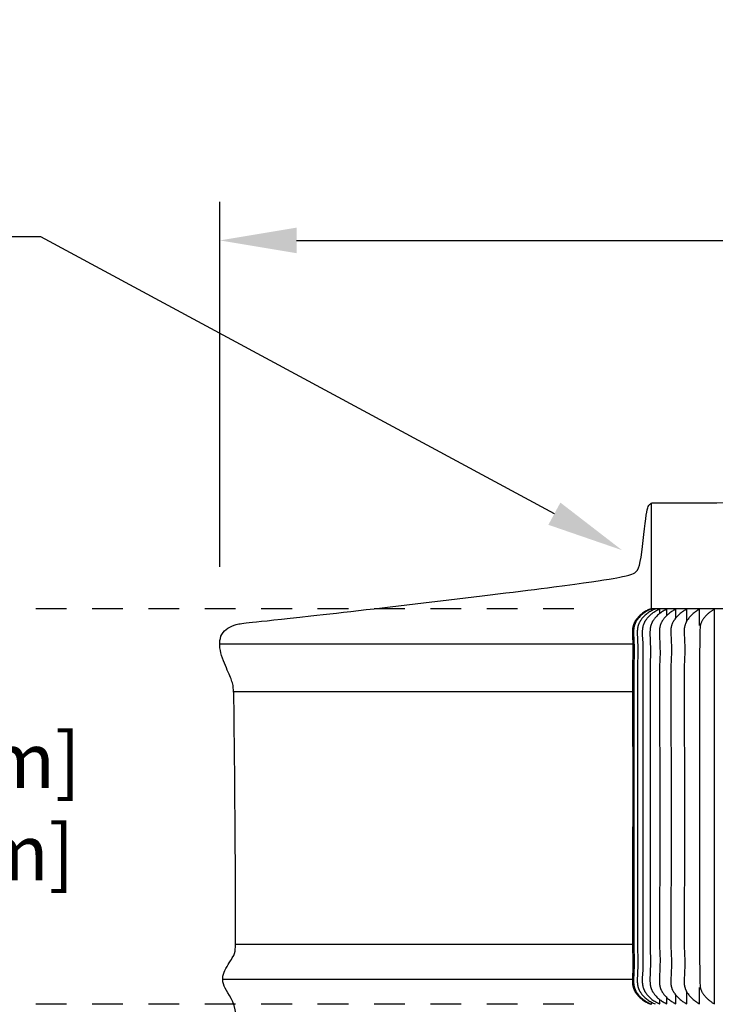
# Model space of a CAD drawing. Units: inches. Extents: x 151.1 to 168.3, y -8.5 to 3.1.
# Drawn here: x 155.4 to 158.1, y -0.7 to 3.1 of the extents above; entities that cross this region are included whole.
import ezdxf
from ezdxf import colors
from ezdxf.entities.mleader import LeaderData, LeaderLine
from ezdxf.math import Vec2, Vec3

# ---------------------------------------------------------------- set-up
doc = ezdxf.new("R2010")
doc.units = ezdxf.units.IN
doc.header["$MEASUREMENT"] = 0
doc.linetypes.add('ACAD_ISO02W100', pattern=[15, 12, -3])
doc.layers.add('DIMENSIOINS', color=1, linetype='Continuous')
doc.layers.add('RBV', color=4, linetype='Continuous')
doc.styles.add('Arial', font='arial.ttf')
doc.dimstyles.new('Dimensions', dxfattribs={"dimtxt": 0.089844, "dimasz": 0.125, "dimexe": 0.0625, "dimexo": 0.125, "dimgap": 0.09, "dimtad": 0, "dimtih": 1, "dimtoh": 1, "dimzin": 0, "dimdsep": 46, "dimlunit": 5, "dimtxsty": 'Arial', "dimcen": 0, "dimadec": 0, "dimazin": 0, "dimtfac": 1, "dimtofl": 0, "dimtmove": 0, "dimatfit": 3, "dimfxl": 1, "dimfrac": 2, "dimtolj": 1, "dimtzin": 0, "dimarcsym": 0})

# ---------------------------------------------------------------- blocks, each defined once
blk = doc.blocks.new('*D8')
at = {"layer": 'Defpoints', "color": 0, "transparency": 16777216}
for p in [(156.1807, 2.2814), (156.1807, 0.7068), (163.5498, 0.7068)]:
    blk.add_point(p, dxfattribs=at)
at = {"layer": 'DIMENSIOINS', "color": 0, "lineweight": -2, "transparency": 16777216}
for p, q in [((156.1807, 1.0068), (156.1807, 2.4314)), ((163.5498, 1.0068), (163.5498, 2.4314)), ((156.4807, 2.2814), (158.5745, 2.2814)), ((163.2498, 2.2814), (161.1559, 2.2814))]:
    blk.add_line(p, q, dxfattribs=at)
at = {"layer": 'DIMENSIOINS', "color": 0, "transparency": 16777216}
for points in [[(156.4807, 2.3314), (156.4807, 2.2314), (156.1807, 2.2814)], [(163.2498, 2.3314), (163.2498, 2.2314), (163.5498, 2.2814)]]:
    blk.add_solid(points, dxfattribs=at)
at = {"layer": 'DIMENSIOINS', "color": 0, "transparency": 16777216, "insert": (159.8652, 2.2814), "char_height": 0.215625, "attachment_point": 5, "style": 'Arial'}
blk.add_mtext('\\A1;Head Width\\P7 1/4" [18.72cm]', dxfattribs=at)
blk = doc.blocks.new('*D9')
at = {"layer": 'Defpoints', "color": 0, "linetype": 'ACAD_ISO02W100', "ltscale": 0.01, "transparency": 16777216}
for p in [(153.3683, 0.8435), (157.8627, 0.8435), (157.8627, -0.7008)]:
    blk.add_point(p, dxfattribs=at)
at = {"layer": 'DIMENSIOINS', "color": 0, "linetype": 'ACAD_ISO02W100', "lineweight": -2, "ltscale": 0.01, "transparency": 16777216}
for p, q in [((153.3683, 1.1435), (153.3683, 1.4435)), ((157.5627, 0.8435), (153.2183, 0.8435)), ((157.5627, -0.7008), (153.2183, -0.7008)), ((153.3683, -1.0008), (153.3683, -1.3008))]:
    blk.add_line(p, q, dxfattribs=at)
at = {"layer": 'DIMENSIOINS', "color": 0, "linetype": 'ACAD_ISO02W100', "ltscale": 0.01, "transparency": 16777216}
for points in [[(153.3183, 1.1435), (153.4183, 1.1435), (153.3683, 0.8435)], [(153.3183, -1.0008), (153.4183, -1.0008), (153.3683, -0.7008)]]:
    blk.add_solid(points, dxfattribs=at)
at = {"layer": 'DIMENSIOINS', "color": 0, "linetype": 'ACAD_ISO02W100', "ltscale": 0.01, "transparency": 16777216, "insert": (153.3683, 0.0714), "char_height": 0.215625, "attachment_point": 5, "style": 'Arial'}
blk.add_mtext('\\A1;Height of Louvers 1 1/2" [3.92cm]\\POpening of louvers 1/8" [0.30cm] ', dxfattribs=at)

msp = doc.modelspace()

# ---------------------------------------------------------------- linework, layer by layer
at = {"layer": 'RBV'}
msp.add_line((157.8652, 0.8435), (157.8652, 1.2557), dxfattribs=at)
at = {"layer": 'RBV', "color": 3}
for points in [[(157.8627, 0.8435), (157.859, 0.842), (157.8553, 0.8404), (157.8516, 0.8387), (157.848, 0.8369), (157.8445, 0.835), (157.841, 0.8329), (157.8375, 0.8308), (157.8342, 0.8286), (157.8309, 0.8262), (157.8277, 0.8238), (157.8245, 0.8213), (157.8215, 0.8186), (157.8185, 0.8159), (157.8171, 0.8145), (157.8157, 0.813), (157.8143, 0.8116), (157.8129, 0.8101), (157.8116, 0.8086), (157.8103, 0.807), (157.8081, 0.8043), (157.807, 0.8029), (157.806, 0.8015), (157.805, 0.8001), (157.804, 0.7986), (157.803, 0.7972), (157.8021, 0.7957), (157.8012, 0.7942), (157.8003, 0.7927), (157.7995, 0.7911), (157.7987, 0.7896), (157.798, 0.788), (157.7973, 0.7864), (157.7966, 0.7848), (157.7959, 0.7832), (157.7953, 0.7815), (157.7947, 0.7798), (157.7942, 0.778), (157.7937, 0.7763), (157.7933, 0.7745), (157.7928, 0.7727), (157.7925, 0.7709), (157.7921, 0.7691), (157.7918, 0.7673), (157.7916, 0.7655), (157.7914, 0.7637), (157.7912, 0.7618), (157.791, 0.76), (157.7909, 0.7582), (157.7907, 0.7545), (157.7907, 0.7518), (157.7907, 0.7491), (157.793, 0.6925), (157.793, 0.6735), (157.7915, 0.6166), (157.792, -0.0079)], [(157.8652, 0.843), (157.8616, 0.8414), (157.8581, 0.8398), (157.8546, 0.8381), (157.8511, 0.8363), (157.8477, 0.8343), (157.8443, 0.8323), (157.841, 0.8302), (157.8378, 0.828), (157.8346, 0.8257), (157.8315, 0.8233), (157.8285, 0.8208), (157.8256, 0.8183), (157.8228, 0.8156), (157.82, 0.8128), (157.8173, 0.8099), (157.8161, 0.8085), (157.8148, 0.807), (157.8126, 0.8043), (157.8115, 0.8029), (157.8105, 0.8015), (157.8095, 0.8), (157.8085, 0.7986), (157.8075, 0.7971), (157.8066, 0.7957), (157.8057, 0.7942), (157.8049, 0.7927), (157.804, 0.7911), (157.8033, 0.7896), (157.8025, 0.788), (157.8018, 0.7864), (157.8011, 0.7848), (157.8005, 0.7832), (157.7998, 0.7815), (157.7993, 0.7798), (157.7987, 0.778), (157.7982, 0.7763), (157.7978, 0.7745), (157.7974, 0.7727), (157.797, 0.7709), (157.7967, 0.7691), (157.7964, 0.7673), (157.7961, 0.7655), (157.7959, 0.7637), (157.7957, 0.7618), (157.7955, 0.76), (157.7954, 0.7582), (157.7953, 0.7545), (157.7952, 0.7518), (157.7952, 0.7491), (157.7976, 0.6925), (157.7976, 0.6735), (157.796, 0.6166), (157.7966, -0.0079)], [(157.8798, 0.8422), (157.876, 0.8406), (157.8722, 0.8388), (157.8685, 0.837), (157.8648, 0.835), (157.8612, 0.833), (157.8576, 0.8308), (157.8541, 0.8285), (157.8507, 0.8261), (157.8474, 0.8236), (157.8441, 0.821), (157.841, 0.8183), (157.8394, 0.8169), (157.8379, 0.8155), (157.8364, 0.814), (157.835, 0.8126), (157.8335, 0.8111), (157.8321, 0.8095), (157.8307, 0.808), (157.8294, 0.8064), (157.8281, 0.8048), (157.8268, 0.8031), (157.8247, 0.8004), (157.8238, 0.799), (157.8228, 0.7976), (157.8219, 0.7962), (157.821, 0.7948), (157.8201, 0.7933), (157.8193, 0.7918), (157.8185, 0.7903), (157.8177, 0.7888), (157.817, 0.7873), (157.8163, 0.7858), (157.8156, 0.7842), (157.815, 0.7826), (157.8144, 0.7811), (157.8138, 0.7795), (157.8134, 0.7779), (157.8129, 0.7764), (157.8125, 0.7749), (157.8121, 0.7734), (157.8118, 0.7718), (157.8115, 0.7703), (157.8112, 0.7687), (157.811, 0.7671), (157.8108, 0.7655), (157.8106, 0.764), (157.8103, 0.7608), (157.8101, 0.7576), (157.81, 0.7544), (157.81, 0.7517), (157.8123, 0.6925), (157.8123, 0.6735), (157.8107, 0.6166), (157.8113, -0.0079)], [(157.8982, 0.8419), (157.8961, 0.8411), (157.894, 0.8402), (157.892, 0.8393), (157.89, 0.8384), (157.888, 0.8374), (157.886, 0.8363), (157.884, 0.8353), (157.8821, 0.8342), (157.8783, 0.8319), (157.8745, 0.8294), (157.8709, 0.8269), (157.8673, 0.8242), (157.8643, 0.8219), (157.8615, 0.8195), (157.8587, 0.817), (157.856, 0.8144), (157.8534, 0.8117), (157.8508, 0.8089), (157.8496, 0.8075), (157.8484, 0.8061), (157.8472, 0.8046), (157.846, 0.8032), (157.845, 0.8018), (157.844, 0.8004), (157.8431, 0.799), (157.8421, 0.7976), (157.8412, 0.7962), (157.8403, 0.7947), (157.8394, 0.7933), (157.8386, 0.7918), (157.8378, 0.7903), (157.8371, 0.7888), (157.8363, 0.7873), (157.8356, 0.7857), (157.835, 0.7842), (157.8343, 0.7826), (157.8338, 0.781), (157.8332, 0.7794), (157.8327, 0.7777), (157.8322, 0.776), (157.8317, 0.7742), (157.8313, 0.7725), (157.831, 0.7707), (157.8307, 0.7689), (157.8304, 0.7671), (157.8301, 0.7653), (157.8299, 0.7635), (157.8297, 0.7617), (157.8294, 0.7581), (157.8293, 0.7545), (157.8292, 0.7508), (157.8292, 0.7458), (157.8294, 0.7408), (157.8314, 0.7107), (157.8317, 0.7016), (157.8312, -0.0079)], [(157.9257, 0.8417), (157.9221, 0.84), (157.9185, 0.8382), (157.9151, 0.8363), (157.9116, 0.8343), (157.9082, 0.8322), (157.9049, 0.8301), (157.9016, 0.8278), (157.8985, 0.8254), (157.8953, 0.823), (157.8923, 0.8204), (157.8893, 0.8178), (157.8865, 0.815), (157.8837, 0.8122), (157.8824, 0.8108), (157.881, 0.8093), (157.8798, 0.8078), (157.8785, 0.8063), (157.8772, 0.8047), (157.876, 0.8031), (157.874, 0.8004), (157.8731, 0.799), (157.8721, 0.7976), (157.8712, 0.7962), (157.8703, 0.7947), (157.8695, 0.7933), (157.8686, 0.7918), (157.8678, 0.7903), (157.8671, 0.7888), (157.8663, 0.7873), (157.8656, 0.7858), (157.865, 0.7842), (157.8644, 0.7826), (157.8638, 0.7811), (157.8632, 0.7795), (157.8628, 0.778), (157.8623, 0.7764), (157.8619, 0.7749), (157.8616, 0.7734), (157.8612, 0.7718), (157.8609, 0.7703), (157.8607, 0.7687), (157.8604, 0.7671), (157.86, 0.764), (157.8598, 0.7608), (157.8596, 0.7576), (157.8595, 0.7544), (157.8594, 0.7517), (157.862, 0.683), (157.8603, 0.6166), (157.8608, -0.0079)], [(159.8652, 0.8435), (157.8627, 0.8435)], [(157.8652, 0.8352), (157.8652, 0.843)], [(157.9607, 0.8417), (157.9573, 0.8399), (157.9538, 0.8381), (157.9504, 0.8362), (157.9471, 0.8342), (157.9438, 0.8321), (157.9405, 0.8299), (157.9374, 0.8276), (157.9343, 0.8253), (157.9313, 0.8228), (157.9283, 0.8203), (157.9254, 0.8176), (157.9227, 0.8149), (157.92, 0.8121), (157.9174, 0.8092), (157.9149, 0.8062), (157.9137, 0.8047), (157.9125, 0.8031), (157.9105, 0.8004), (157.9086, 0.7976), (157.9077, 0.7962), (157.9068, 0.7947), (157.906, 0.7933), (157.9052, 0.7918), (157.9044, 0.7903), (157.9036, 0.7888), (157.9029, 0.7873), (157.9022, 0.7858), (157.9016, 0.7842), (157.901, 0.7826), (157.9004, 0.7811), (157.8998, 0.7795), (157.8994, 0.778), (157.899, 0.7764), (157.8986, 0.7749), (157.8982, 0.7734), (157.8979, 0.7718), (157.8976, 0.7702), (157.8973, 0.7687), (157.8971, 0.7671), (157.8967, 0.764), (157.8964, 0.7608), (157.8962, 0.7576), (157.8961, 0.7544), (157.8961, 0.749), (157.8985, 0.6925), (157.8986, 0.6735), (157.897, 0.6166), (157.8975, -0.0079)], [(157.8982, 0.8252), (157.8982, 0.8419)], [(157.9257, 0.8186), (157.9257, 0.8417)], [(158.0033, 0.8417), (158, 0.8399), (157.9966, 0.838), (157.9933, 0.8361), (157.9901, 0.8341), (157.9869, 0.832), (157.9838, 0.8298), (157.9807, 0.8275), (157.9777, 0.8251), (157.9748, 0.8227), (157.9719, 0.8201), (157.9692, 0.8175), (157.9665, 0.8148), (157.9639, 0.812), (157.9614, 0.8091), (157.959, 0.8062), (157.9567, 0.8031), (157.9547, 0.8004), (157.9528, 0.7976), (157.952, 0.7962), (157.9511, 0.7947), (157.9503, 0.7933), (157.9495, 0.7918), (157.9487, 0.7903), (157.9479, 0.7888), (157.9472, 0.7873), (157.9465, 0.7857), (157.9459, 0.7842), (157.9453, 0.7826), (157.9447, 0.7811), (157.9442, 0.7795), (157.9438, 0.778), (157.9433, 0.7764), (157.943, 0.7749), (157.9426, 0.7734), (157.9423, 0.7718), (157.942, 0.7702), (157.9417, 0.7687), (157.9415, 0.7671), (157.9411, 0.7639), (157.9409, 0.7608), (157.9407, 0.7576), (157.9406, 0.7544), (157.9406, 0.749), (157.943, 0.6925), (157.943, 0.6735), (157.9414, 0.6166), (157.942, -0.0079)], [(157.9607, 0.8084), (157.9607, 0.8417)], [(158.0533, 0.8417), (158.0501, 0.8399), (158.0468, 0.838), (158.0437, 0.836), (158.0405, 0.834), (158.0375, 0.8318), (158.0345, 0.8296), (158.0315, 0.8273), (158.0286, 0.8249), (158.0258, 0.8225), (158.0231, 0.82), (158.0204, 0.8174), (158.0178, 0.8147), (158.0153, 0.8119), (158.0129, 0.8091), (158.0106, 0.8061), (158.0083, 0.8031), (158.0064, 0.8004), (158.0046, 0.7976), (158.0037, 0.7961), (158.0029, 0.7947), (158.0021, 0.7932), (158.0013, 0.7918), (158.0005, 0.7903), (157.9998, 0.7888), (157.9991, 0.7873), (157.9984, 0.7857), (157.9978, 0.7842), (157.9972, 0.7826), (157.9967, 0.781), (157.9962, 0.7795), (157.9957, 0.7779), (157.9953, 0.7764), (157.9949, 0.7749), (157.9946, 0.7733), (157.9943, 0.7718), (157.994, 0.7702), (157.9937, 0.7687), (157.9935, 0.7671), (157.9932, 0.7639), (157.9929, 0.7608), (157.9927, 0.7576), (157.9926, 0.7544), (157.9926, 0.749), (157.995, 0.6925), (157.995, 0.6735), (157.9935, 0.6166), (157.994, -0.0079)], [(158.0033, 0.7954), (158.0033, 0.8417)], [(158.1107, -0.0079), (158.111, 0.842), (158.109, 0.8409), (158.1071, 0.8397), (158.1051, 0.8385), (158.1031, 0.8372), (158.1011, 0.8359), (158.0991, 0.8345), (158.0971, 0.8331), (158.0951, 0.8316), (158.0932, 0.8301), (158.0913, 0.8285), (158.0893, 0.8269), (158.0874, 0.8253), (158.0856, 0.8236), (158.0837, 0.8219), (158.0819, 0.8202), (158.0801, 0.8184), (158.0783, 0.8166), (158.0766, 0.8147), (158.0749, 0.8128), (158.0733, 0.8109), (158.0717, 0.809), (158.0702, 0.807), (158.0687, 0.805), (158.0673, 0.803), (158.0659, 0.801), (158.0645, 0.799), (158.0633, 0.7969), (158.0621, 0.7948), (158.061, 0.7927), (158.0599, 0.7906), (158.0589, 0.7885), (158.058, 0.7864), (158.0577, 0.7857), (158.0575, 0.785), (158.0574, 0.7847), (158.0572, 0.7843), (158.0571, 0.7839), (158.057, 0.7835), (158.0569, 0.7831), (158.0568, 0.7826), (158.0565, 0.7815), (158.0563, 0.7803), (158.0561, 0.7789), (158.0559, 0.7773), (158.0557, 0.7755), (158.0553, 0.771), (158.0546, 0.758), (158.0527, 0.6216), (158.0522, -0.0079)], [(158.0533, 0.7779), (158.0533, 0.8417)], [(157.7919, -0.0079), (157.7915, -0.4738), (157.793, -0.5307), (157.793, -0.5497), (157.7907, -0.6063), (157.7907, -0.609), (157.7907, -0.6117), (157.7909, -0.6154), (157.791, -0.6172), (157.7912, -0.6191), (157.7914, -0.6209), (157.7916, -0.6227), (157.7918, -0.6245), (157.7921, -0.6263), (157.7925, -0.6281), (157.7928, -0.6299), (157.7933, -0.6317), (157.7937, -0.6335), (157.7942, -0.6353), (157.7947, -0.637), (157.7953, -0.6387), (157.7959, -0.6404), (157.7966, -0.6421), (157.7973, -0.6437), (157.798, -0.6452), (157.7987, -0.6468), (157.7995, -0.6484), (157.8003, -0.6499), (157.8012, -0.6514), (157.8021, -0.6529), (157.803, -0.6544), (157.804, -0.6559), (157.805, -0.6573), (157.806, -0.6587), (157.807, -0.6601), (157.8081, -0.6615), (157.8103, -0.6642), (157.8116, -0.6658), (157.8129, -0.6673), (157.8143, -0.6688), (157.8157, -0.6702), (157.8171, -0.6717), (157.8185, -0.6731), (157.8215, -0.6758), (157.8245, -0.6785), (157.8277, -0.681), (157.8309, -0.6835), (157.8342, -0.6858), (157.8375, -0.688), (157.841, -0.6902), (157.8445, -0.6922), (157.848, -0.6941), (157.8516, -0.6959), (157.8553, -0.6976), (157.859, -0.6993), (157.8627, -0.7008)], [(157.7964, -0.0079), (157.796, -0.4738), (157.7976, -0.5307), (157.7976, -0.5497), (157.7952, -0.6063), (157.7952, -0.609), (157.7953, -0.6117), (157.7954, -0.6154), (157.7955, -0.6172), (157.7957, -0.6191), (157.7959, -0.6209), (157.7961, -0.6227), (157.7964, -0.6245), (157.7967, -0.6263), (157.797, -0.6281), (157.7974, -0.6299), (157.7978, -0.6317), (157.7982, -0.6335), (157.7987, -0.6353), (157.7993, -0.637), (157.7998, -0.6387), (157.8005, -0.6404), (157.8011, -0.6421), (157.8018, -0.6437), (157.8025, -0.6452), (157.8033, -0.6468), (157.804, -0.6484), (157.8049, -0.6499), (157.8057, -0.6514), (157.8066, -0.6529), (157.8075, -0.6544), (157.8085, -0.6558), (157.8095, -0.6573), (157.8105, -0.6587), (157.8115, -0.6601), (157.8126, -0.6615), (157.8148, -0.6642), (157.8161, -0.6657), (157.8173, -0.6672), (157.82, -0.67), (157.8228, -0.6728), (157.8256, -0.6755), (157.8285, -0.6781), (157.8315, -0.6806), (157.8346, -0.6829), (157.8378, -0.6852), (157.841, -0.6875), (157.8443, -0.6896), (157.8477, -0.6916), (157.8511, -0.6935), (157.8546, -0.6953), (157.8581, -0.697), (157.8616, -0.6987), (157.8652, -0.7002)], [(157.8111, -0.0079), (157.8107, -0.4738), (157.8123, -0.5308), (157.8123, -0.5497), (157.81, -0.609), (157.81, -0.6117), (157.8101, -0.6148), (157.8103, -0.618), (157.8106, -0.6212), (157.8108, -0.6228), (157.811, -0.6243), (157.8112, -0.6259), (157.8115, -0.6275), (157.8118, -0.629), (157.8121, -0.6306), (157.8125, -0.6321), (157.8129, -0.6337), (157.8134, -0.6352), (157.8138, -0.6367), (157.8144, -0.6383), (157.815, -0.6399), (157.8156, -0.6414), (157.8163, -0.643), (157.817, -0.6445), (157.8177, -0.6461), (157.8185, -0.6476), (157.8193, -0.6491), (157.8201, -0.6505), (157.821, -0.652), (157.8219, -0.6534), (157.8228, -0.6549), (157.8238, -0.6563), (157.8247, -0.6577), (157.8268, -0.6604), (157.8281, -0.662), (157.8294, -0.6636), (157.8307, -0.6652), (157.8321, -0.6668), (157.8335, -0.6683), (157.835, -0.6698), (157.8364, -0.6713), (157.8379, -0.6727), (157.8394, -0.6741), (157.841, -0.6755), (157.8441, -0.6782), (157.8474, -0.6808), (157.8507, -0.6833), (157.8541, -0.6857), (157.8576, -0.688), (157.8612, -0.6902), (157.8648, -0.6922), (157.8685, -0.6942), (157.8722, -0.6961), (157.876, -0.6978), (157.8798, -0.6994)], [(157.8313, -0.0079), (157.8317, -0.5589), (157.8314, -0.568), (157.8294, -0.598), (157.8292, -0.603), (157.8292, -0.6081), (157.8293, -0.6117), (157.8294, -0.6153), (157.8297, -0.619), (157.8299, -0.6208), (157.8301, -0.6226), (157.8304, -0.6244), (157.8307, -0.6261), (157.831, -0.6279), (157.8313, -0.6297), (157.8317, -0.6315), (157.8322, -0.6332), (157.8327, -0.6349), (157.8332, -0.6367), (157.8338, -0.6383), (157.8343, -0.6398), (157.835, -0.6414), (157.8356, -0.643), (157.8363, -0.6445), (157.8371, -0.646), (157.8378, -0.6475), (157.8386, -0.649), (157.8394, -0.6505), (157.8403, -0.652), (157.8412, -0.6534), (157.8421, -0.6548), (157.8431, -0.6563), (157.844, -0.6577), (157.845, -0.659), (157.846, -0.6604), (157.8472, -0.6619), (157.8484, -0.6633), (157.8496, -0.6648), (157.8508, -0.6662), (157.8534, -0.6689), (157.856, -0.6716), (157.8587, -0.6742), (157.8615, -0.6767), (157.8643, -0.6791), (157.8673, -0.6814), (157.8709, -0.6841), (157.8745, -0.6867), (157.8783, -0.6891), (157.8821, -0.6914), (157.884, -0.6925), (157.886, -0.6936), (157.888, -0.6946), (157.89, -0.6956), (157.892, -0.6965), (157.894, -0.6975), (157.8961, -0.6983), (157.8982, -0.6992)], [(157.8607, -0.0079), (157.8603, -0.4738), (157.862, -0.5402), (157.8594, -0.609), (157.8595, -0.6117), (157.8596, -0.6148), (157.8598, -0.618), (157.86, -0.6212), (157.8604, -0.6243), (157.8607, -0.6259), (157.8609, -0.6275), (157.8612, -0.629), (157.8616, -0.6306), (157.8619, -0.6321), (157.8623, -0.6337), (157.8628, -0.6352), (157.8632, -0.6367), (157.8638, -0.6383), (157.8644, -0.6399), (157.865, -0.6414), (157.8656, -0.643), (157.8663, -0.6445), (157.8671, -0.646), (157.8678, -0.6476), (157.8686, -0.649), (157.8695, -0.6505), (157.8703, -0.652), (157.8712, -0.6534), (157.8721, -0.6548), (157.8731, -0.6562), (157.874, -0.6576), (157.876, -0.6604), (157.8772, -0.6619), (157.8785, -0.6635), (157.8798, -0.665), (157.881, -0.6665), (157.8824, -0.668), (157.8837, -0.6694), (157.8865, -0.6723), (157.8893, -0.675), (157.8923, -0.6777), (157.8953, -0.6802), (157.8985, -0.6827), (157.9016, -0.685), (157.9049, -0.6873), (157.9082, -0.6895), (157.9116, -0.6915), (157.9151, -0.6935), (157.9185, -0.6954), (157.9221, -0.6972), (157.9257, -0.6989)], [(157.8974, -0.0079), (157.897, -0.4738), (157.8986, -0.5308), (157.8985, -0.5497), (157.8961, -0.6062), (157.8961, -0.6117), (157.8962, -0.6148), (157.8964, -0.618), (157.8967, -0.6212), (157.8971, -0.6243), (157.8973, -0.6259), (157.8976, -0.6275), (157.8979, -0.629), (157.8982, -0.6306), (157.8986, -0.6321), (157.899, -0.6337), (157.8994, -0.6352), (157.8998, -0.6367), (157.9004, -0.6383), (157.901, -0.6399), (157.9016, -0.6414), (157.9022, -0.643), (157.9029, -0.6445), (157.9036, -0.646), (157.9044, -0.6475), (157.9052, -0.649), (157.906, -0.6505), (157.9068, -0.652), (157.9077, -0.6534), (157.9086, -0.6548), (157.9105, -0.6576), (157.9125, -0.6604), (157.9137, -0.6619), (157.9149, -0.6635), (157.9174, -0.6664), (157.92, -0.6693), (157.9227, -0.6722), (157.9254, -0.6749), (157.9283, -0.6775), (157.9313, -0.6801), (157.9343, -0.6825), (157.9374, -0.6849), (157.9405, -0.6871), (157.9438, -0.6893), (157.9471, -0.6914), (157.9504, -0.6934), (157.9538, -0.6953), (157.9573, -0.6972), (157.9607, -0.6989)], [(157.9418, -0.0079), (157.9414, -0.4738), (157.943, -0.5308), (157.943, -0.5497), (157.9406, -0.6062), (157.9406, -0.6117), (157.9407, -0.6148), (157.9409, -0.618), (157.9411, -0.6212), (157.9415, -0.6243), (157.9417, -0.6259), (157.942, -0.6275), (157.9423, -0.629), (157.9426, -0.6306), (157.943, -0.6321), (157.9433, -0.6337), (157.9438, -0.6352), (157.9442, -0.6367), (157.9447, -0.6383), (157.9453, -0.6399), (157.9459, -0.6414), (157.9465, -0.643), (157.9472, -0.6445), (157.9479, -0.646), (157.9487, -0.6475), (157.9495, -0.649), (157.9503, -0.6505), (157.9511, -0.6519), (157.952, -0.6534), (157.9528, -0.6548), (157.9547, -0.6576), (157.9567, -0.6604), (157.959, -0.6634), (157.9614, -0.6664), (157.9639, -0.6692), (157.9665, -0.672), (157.9692, -0.6747), (157.9719, -0.6773), (157.9748, -0.6799), (157.9777, -0.6823), (157.9807, -0.6847), (157.9838, -0.687), (157.9869, -0.6892), (157.9901, -0.6913), (157.9933, -0.6933), (157.9966, -0.6953), (158, -0.6971), (158.0033, -0.6989)], [(157.9939, -0.0079), (157.9935, -0.4738), (157.995, -0.5308), (157.995, -0.5497), (157.9926, -0.6062), (157.9926, -0.6117), (157.9927, -0.6148), (157.9929, -0.618), (157.9932, -0.6212), (157.9935, -0.6243), (157.9937, -0.6259), (157.994, -0.6275), (157.9943, -0.629), (157.9946, -0.6306), (157.9949, -0.6321), (157.9953, -0.6337), (157.9957, -0.6352), (157.9962, -0.6367), (157.9967, -0.6383), (157.9972, -0.6399), (157.9978, -0.6414), (157.9984, -0.643), (157.9991, -0.6445), (157.9998, -0.646), (158.0005, -0.6475), (158.0013, -0.649), (158.0021, -0.6505), (158.0029, -0.6519), (158.0037, -0.6534), (158.0046, -0.6548), (158.0064, -0.6576), (158.0083, -0.6604), (158.0106, -0.6634), (158.0129, -0.6663), (158.0153, -0.6691), (158.0178, -0.6719), (158.0204, -0.6746), (158.0231, -0.6772), (158.0258, -0.6797), (158.0286, -0.6822), (158.0315, -0.6845), (158.0345, -0.6868), (158.0375, -0.689), (158.0405, -0.6912), (158.0437, -0.6932), (158.0468, -0.6952), (158.0501, -0.6971), (158.0533, -0.6989)], [(158.0524, -0.0079), (158.0527, -0.4788), (158.0546, -0.6152), (158.0553, -0.6282), (158.0557, -0.6327), (158.0559, -0.6346), (158.0561, -0.6362), (158.0563, -0.6376), (158.0565, -0.6388), (158.0568, -0.6398), (158.0569, -0.6403), (158.057, -0.6407), (158.0571, -0.6411), (158.0572, -0.6415), (158.0574, -0.6419), (158.0575, -0.6423), (158.0577, -0.6429), (158.058, -0.6436), (158.0589, -0.6457), (158.0599, -0.6478), (158.061, -0.65), (158.0621, -0.6521), (158.0633, -0.6541), (158.0645, -0.6562), (158.0659, -0.6582), (158.0673, -0.6603), (158.0687, -0.6623), (158.0702, -0.6643), (158.0717, -0.6662), (158.0733, -0.6682), (158.0749, -0.6701), (158.0766, -0.6719), (158.0783, -0.6738), (158.0801, -0.6756), (158.0819, -0.6774), (158.0837, -0.6791), (158.0856, -0.6808), (158.0874, -0.6825), (158.0893, -0.6842), (158.0913, -0.6858), (158.0932, -0.6873), (158.0951, -0.6888), (158.0971, -0.6903), (158.0991, -0.6917), (158.1011, -0.6931), (158.1031, -0.6944), (158.1051, -0.6957), (158.1071, -0.6969), (158.109, -0.6981), (158.111, -0.6992), (158.1107, -0.0079)], [(158.0033, -0.6989), (158.0033, -0.6527)], [(158.0533, -0.6989), (158.0533, -0.6351)], [(157.8982, -0.6992), (157.8982, -0.6825)], [(157.9257, -0.6989), (157.9257, -0.6758)], [(157.9607, -0.6989), (157.9607, -0.6656)], [(157.8652, -0.7002), (157.8652, -0.6925)]]:
    msp.add_lwpolyline(points, dxfattribs=at)
at = {"layer": 'RBV'}
for points in [[(156.1807, 0.7068), (157.7924, 0.7068)], [(156.2346, 0.5206), (157.7915, 0.5206)], [(156.2428, -0.4663), (157.7915, -0.4663)], [(156.1922, -0.603), (157.7909, -0.603)]]:
    msp.add_lwpolyline(points, dxfattribs=at)
msp.add_open_spline([(156.2449, -0.7423), (156.2377, -0.6864), (156.2137, -0.6602), (156.2017, -0.6377), (156.1898, -0.6151), (156.1899, -0.5962), (156.1977, -0.5759), (156.2056, -0.5557), (156.2212, -0.534), (156.2298, -0.5197), (156.2385, -0.5054), (156.2403, -0.4984), (156.2415, -0.4845), (156.2427, -0.4706), (156.2432, -0.4497), (156.2424, -0.2836), (156.2416, -0.1175), (156.2394, 0.1939), (156.2376, 0.357), (156.2359, 0.5202), (156.2346, 0.535), (156.2313, 0.5488), (156.228, 0.5627), (156.2227, 0.5756), (156.2138, 0.5958), (156.2048, 0.6161), (156.1921, 0.6438), (156.1854, 0.6708), (156.1788, 0.6978), (156.1783, 0.7241), (156.189, 0.7435), (156.1997, 0.763), (156.2218, 0.7755), (156.2453, 0.7818), (156.2687, 0.7881), (156.2936, 0.7882), (156.5361, 0.8154), (156.7785, 0.8427), (157.2385, 0.8969), (157.4838, 0.9287), (157.7291, 0.9605), (157.7598, 0.9698), (157.7807, 0.9761), (157.8016, 0.9824), (157.8127, 0.9856), (157.8216, 1.0275), (157.8305, 1.0694), (157.8372, 1.1498), (157.8429, 1.194), (157.8487, 1.2383), (157.8534, 1.2462), (157.8578, 1.2508), (157.8623, 1.2554), (157.8666, 1.2566), (157.8732, 1.2572), (157.8798, 1.2577), (157.8889, 1.2577), (161.8415, 1.2577), (161.8596, 1.2577), (161.8707, 1.2547), (161.8781, 1.2439), (161.8812, 1.2311)], degree=3, knots=[0, 0, 0, 0, 0.107255, 0.107255, 0.107255, 0.173437, 0.173437, 0.173437, 0.238627, 0.238627, 0.238627, 0.276518, 0.276518, 0.276518, 0.477481, 0.477481, 0.477481, 1.118139, 1.118139, 1.118139, 1.31036, 1.31036, 1.31036, 1.360718, 1.360718, 1.360718, 1.441177, 1.441177, 1.441177, 1.517473, 1.517473, 1.517473, 1.589311, 1.589311, 1.589311, 1.882489, 1.882489, 1.882489, 2.836971, 2.836971, 2.836971, 3.138191, 3.138191, 3.138191, 3.214432, 3.214432, 3.214432, 3.382556, 3.382556, 3.382556, 3.442805, 3.442805, 3.442805, 3.46027, 3.46027, 3.46027, 5.452302, 5.452302, 5.671379, 5.890456, 6.024438, 6.024438, 6.024438, 6.024438], dxfattribs=at)

# ---------------------------------------------------------------- dimensions: what is measured, and where the dimension line sits
at = {"layer": 'DIMENSIOINS'}
dim = msp.add_linear_dim(base=(156.1807, 2.2814), p1=(163.5498, 0.7068), p2=(156.1807, 0.7068), text='Head Width\\P<>', dimstyle='Dimensions', override={"dimpost": '"'}, dxfattribs=at)
dim.commit()
dim.dimension.update_dxf_attribs({"geometry": '*D8', "text_midpoint": (159.8652, 2.2814)})
at = {"layer": 'DIMENSIOINS', "linetype": 'ACAD_ISO02W100', "ltscale": 0.01}
dim = msp.add_linear_dim(base=(153.3683, 0.8435), p1=(157.8627, -0.7008), p2=(157.8627, 0.8435), angle=90, text='Height of Louvers <>\\POpening of louvers 1/8" [0.30cm] ', dimstyle='Dimensions', override={"dimpost": '"'}, dxfattribs=at)
dim.commit()
dim.dimension.update_dxf_attribs({"geometry": '*D9', "text_midpoint": (153.3683, 0.0714), "dimtype": 160})

# ---------------------------------------------------------------- leaders
at = {"layer": 'DIMENSIOINS'}
ml = msp.add_multileader_mtext('Standard', dxfattribs=at)
ml.set_content('seamless spun cap', color=256, style='Arial')
ml.set_leader_properties()
ml.build(insert=Vec2(0, 0))
ml.multileader.update_dxf_attribs({"dogleg_length": 0.36, "arrow_head_size": 0.3, "scale": 2.4})
ctx = ml.context
ctx.base_point, ctx.scale, ctx.char_height, ctx.arrow_head_size, ctx.landing_gap_size, ctx.plane_origin = Vec3(151.6291, 2.2957), 2.4, 0.215625, 0.3, 0.216, Vec3(157.6961, 1.064)
ctx.text_align_type = 2
notes = []
notes.append((ctx, [(0, (1, 1, 0), (155.4823, 2.2957), (-1, 0), 0.864, [(0, [(157.7505, 1.0721)], 0, [])])]))
ctx.mtext.insert, ctx.mtext.alignment, ctx.mtext.flow_direction = Vec3(154.4023, 2.4334), 3, 5
for ctx, leaders in notes:
    for number, flags, end, landing, length, lines in leaders:
        leader = LeaderData()
        leader.index, (leader.has_last_leader_line, leader.has_dogleg_vector, leader.attachment_direction) = number, flags
        leader.last_leader_point, leader.dogleg_vector, leader.dogleg_length = Vec3(end), Vec3(landing), length
        for number, points, colour, breaks in lines:
            line = LeaderLine()
            line.index, line.vertices, line.color, line.breaks = number, Vec3.list(points), colors.encode_raw_color(colour), breaks
            leader.lines.append(line)
        ctx.leaders.append(leader)

doc.saveas('drawing.dxf')
